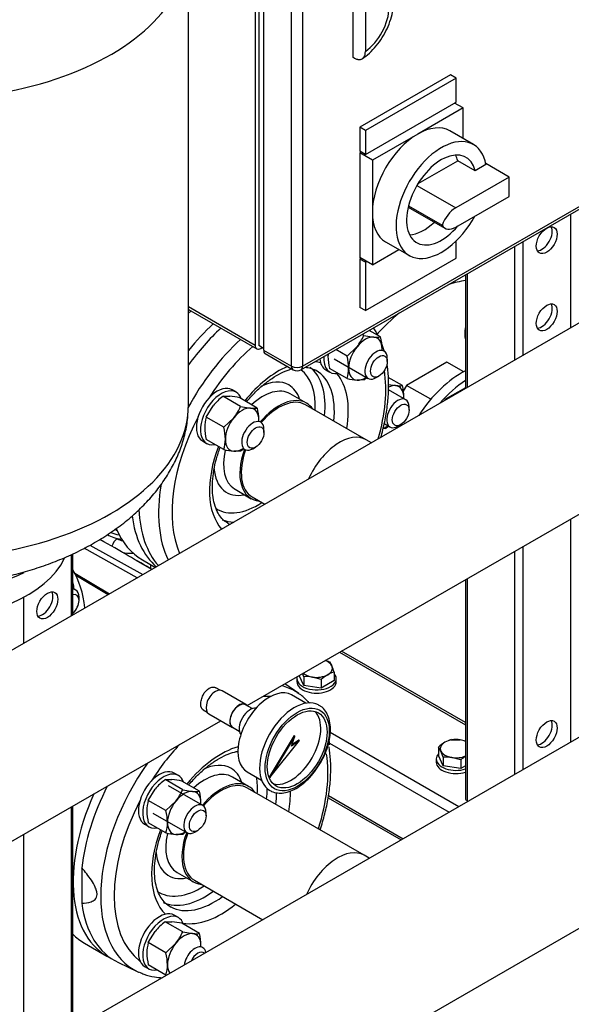
# Model space of a CAD drawing. Units: millimetres. Extents: x 100 to 4113, y 100 to 2870.
# Drawn here: x 3338 to 3618, y 1363 to 1862 of the extents above; entities that cross this region are included whole.
import ezdxf

# ---------------------------------------------------------------- set-up
doc = ezdxf.new("R2010")
doc.units = ezdxf.units.MM
for name, color, linetype in [('0.25_IN_WELD_NIP', 7, 'Continuous'), ('12019_PANEL_STAN', 7, 'Continuous'), ('15SV05R040T_A_DD', 7, 'Continuous'), ('43202-3-ISO', 7, 'Continuous'), ('81002_ZILMET_24_', 7, 'Continuous'), ('Default', 7, 'Continuous'), ('DISCHARGE_MANIFO', 7, 'Continuous'), ('DN50_PRESSED_WEL', 7, 'Continuous'), ('GAUGE', 7, 'Continuous'), ('HANDLE_50MM', 7, 'Continuous'), ('M10_PLAIN_WASHER', 7, 'Continuous'), ('M10_X_60_LG_HEX_', 7, 'Continuous'), ('M12_PLAIN_WASHER', 7, 'Continuous'), ('M12_X_50_LG_HEX_', 7, 'Continuous'), ('M16_FULL_HEX_NUT', 7, 'Continuous'), ('M16_PLAIN_WASHER', 7, 'Continuous'), ('M16_X_70_LG_HEX_', 7, 'Continuous'), ('ROLLY_DN50', 7, 'Continuous'), ('SUCTION_MANIFOLD', 7, 'Continuous'), ('VRS_TRIPLE_MANIF', 7, 'Continuous')]:
    doc.layers.add(name, color=color, linetype=linetype)

# ---------------------------------------------------------------- blocks, each defined once
blk = doc.blocks.new('SE3')
at = {"layer": '0.25_IN_WELD_NIP', "color": 7, "linetype": 'Continuous'}
for p, q in [((3452.95, 1514.77), (3440.93, 1521.71)), ((3456.25, 1512.67), (3452.87, 1514.62)), ((3434.18, 1510.02), (3446.2, 1503.08)), ((3446.29, 1503.23), (3449.67, 1501.28))]:
    blk.add_line(p, q, dxfattribs=at)
for centre, major_axis, start_param, end_param in [((3437.56, 1515.87), (3.37, 5.85), 0, 3.141593), ((3449.58, 1508.93), (3.29, 5.7), 0, 3.141593), ((3449.58, 1508.93), (3.37, 5.85), 0, 3.367494), ((3449.58, 1508.93), (3.37, 5.85), 6.060854, 6.283185)]:
    blk.add_ellipse(centre, major_axis=major_axis, ratio=0.57735, start_param=start_param, end_param=end_param, dxfattribs=at)
at = {"layer": '12019_PANEL_STAN', "color": 7, "linetype": 'Continuous'}
for p, q in [((3617.52, 1763.52), (3617.52, 1705.82)), ((3593.47, 1749.64), (3593.47, 1691.94)), ((3589.23, 1747.19), (3589.23, 1689.49)), ((3564.31, 1732.8), (3564.31, 1675.11)), ((3565.19, 1733.31), (3565.19, 1675.61)), ((3617.52, 1608.83), (3617.52, 1495.58)), ((3593.47, 1594.95), (3593.47, 1481.69)), ((3364.37, 1590.82), (3364.37, 1559.67)), ((3365.25, 1560.18), (3365.25, 1591.23)), ((3589.23, 1592.5), (3589.23, 1479.25)), ((3564.31, 1578.11), (3564.31, 1467.08)), ((3565.19, 1578.62), (3565.19, 1465.86)), ((3340.33, 1569.17), (3340.33, 1545.79)), ((3500.42, 1541.22), (3564.31, 1504.33)), ((3564.31, 1505.52), (3501.44, 1541.81)), ((3495.79, 1500.62), (3561.02, 1462.96)), ((3495.32, 1495.17), (3556.07, 1460.1)), ((3494.64, 1467.44), (3531.71, 1446.04)), ((3494.83, 1468.51), (3532.74, 1446.63)), ((3565.19, 1465.86), (3565.62, 1465.61)), ((3364.37, 1462.68), (3364.37, 1349.42)), ((3365.25, 1349.93), (3365.25, 1463.18)), ((3340.33, 1448.79), (3340.33, 1335.54))]:
    blk.add_line(p, q, dxfattribs=at)
for centre in [(3605.5, 1750.41), (3605.5, 1711.21), (3352.35, 1565.06), (3605.5, 1499.74)]:
    blk.add_ellipse(centre, major_axis=(3.75, 6.5), ratio=0.57735, dxfattribs=at)
for centre, major_axis, start_param, end_param in [((3603.02, 1751.83), (-3.75, -6.5), 0.336286, 2.805307), ((3603.02, 1712.64), (-3.75, -6.5), 0.336286, 2.805307), ((3349.88, 1566.49), (-3.75, -6.5), 0.336286, 2.805307), ((3603.02, 1501.17), (-3.75, -6.5), 0.336286, 2.805307), ((3567.31, 1467.08), (3, 0), 3.141593, 3.926991)]:
    blk.add_ellipse(centre, major_axis=major_axis, ratio=0.57735, start_param=start_param, end_param=end_param, dxfattribs=at)
at = {"layer": '15SV05R040T_A_DD', "color": 7, "linetype": 'Continuous'}
for p, q in [((3387.56, 1599.03), (3387.78, 1598.9)), ((3404.61, 1585.78), (3404.61, 1583.74))]:
    blk.add_line(p, q, dxfattribs=at)
for centre, major_axis, start_param, end_param in [((3387.78, 1595.64), (2, 3.46), 0.785387, 2.066177), ((3395.56, 1603.39), (-11, 0), 0.785398, 1.103308), ((3395.56, 1600.13), (-15, 0), 1.210318, 1.595494)]:
    blk.add_ellipse(centre, major_axis=major_axis, ratio=0.57735, start_param=start_param, end_param=end_param, dxfattribs=at)
at = {"layer": '43202-3-ISO', "color": 7, "linetype": 'Continuous'}
for p, q in [((3459.48, 2019.41), (3459.48, 1696.9)), ((3457.71, 2017.17), (3457.71, 1697.1)), ((3461.95, 2014.72), (3461.95, 1694.65)), ((3476.09, 1686.49), (3476.09, 2006.55)), ((3481.75, 2006.55), (3481.75, 1686.49)), ((3507.21, 1887.35), (3507.21, 1843.26)), ((3513.57, 1877.11), (3513.57, 1846.14)), ((3480.92, 1684.66), (3758.11, 1844.69)), ((3481.75, 1686.49), (3758.94, 1846.52)), ((3507.91, 1842.85), (3507.21, 1843.26)), ((3556.7, 1834.27), (3510.74, 1807.74)), ((3559.53, 1832.64), (3556.7, 1834.27)), ((3559.53, 1832.64), (3513.57, 1806.1)), ((3559.53, 1820.39), (3559.53, 1832.64)), ((3513.57, 1793.86), (3559.53, 1820.39)), ((3563.07, 1817.54), (3558.83, 1819.99)), ((3563.07, 1817.54), (3540.09, 1804.27)), ((3563.07, 1801.99), (3563.07, 1817.54)), ((3510.74, 1807.74), (3510.74, 1795.49)), ((3513.57, 1806.1), (3510.74, 1807.74)), ((3513.57, 1806.1), (3513.57, 1793.86)), ((3540.09, 1804.27), (3517.11, 1791)), ((3568.36, 1798.94), (3556.34, 1805.88)), ((3513.57, 1793.86), (3510.74, 1795.49)), ((3511.45, 1795.08), (3510.74, 1794.67)), ((3510.74, 1794.67), (3510.74, 1741.6)), ((3517.11, 1791), (3510.74, 1794.67)), ((3517.11, 1791), (3517.11, 1764.46)), ((3540.28, 1779.13), (3560.38, 1790.73)), ((3569.27, 1785.6), (3560.38, 1790.73)), ((3586.4, 1782.43), (3574.6, 1789.24)), ((3574.69, 1788.73), (3569.27, 1785.6)), ((3586.4, 1782.43), (3559.36, 1766.81)), ((3586.4, 1772.63), (3586.4, 1782.43)), ((3539.7, 1778.16), (3559.36, 1766.81)), ((3559.36, 1757.01), (3586.4, 1772.63)), ((3517.11, 1764.46), (3517.11, 1737.93)), ((3535.26, 1767.23), (3553.9, 1756.47)), ((3535.39, 1767.79), (3552.46, 1757.93)), ((3523.84, 1749.59), (3535.86, 1742.65)), ((3559.53, 1741.19), (3559.53, 1749.96)), ((3517.11, 1737.93), (3530.57, 1745.7)), ((3517.11, 1737.93), (3510.74, 1741.6)), ((3511.45, 1741.19), (3510.74, 1740.79)), ((3510.74, 1740.79), (3510.74, 1716.29)), ((3513.57, 1739.15), (3510.74, 1740.79)), ((3513.57, 1714.66), (3559.53, 1741.19)), ((3514.28, 1739.56), (3513.57, 1739.15)), ((3513.57, 1739.15), (3513.57, 1714.66)), ((3423.86, 1716.65), (3457.71, 1697.1)), ((3423.86, 1715.29), (3458.54, 1695.27)), ((3513.57, 1714.66), (3510.74, 1716.29)), ((3461.95, 1695.47), (3459.48, 1696.9)), ((3460.54, 1695.47), (3461.25, 1695.88)), ((3461.95, 1694.65), (3476.09, 1686.49)), ((3462.78, 1692.82), (3476.92, 1684.66))]:
    blk.add_line(p, q, dxfattribs=at)
blk.add_arc((3478.92, 1688.12), 4, 240, 300, dxfattribs=at)
for centre, major_axis, start_param, end_param in [((3512.1, 1860.78), (-9.54, -16.52), 0.89463, 3.817759), ((3540.09, 1777.73), (-16.25, -28.15), 3.926991, 5.497787), ((3540.09, 1777.73), (-16.25, -28.15), 3.141593, 3.926991), ((3552.11, 1770.79), (-16.25, -28.15), 2.541875, 7.895806), ((3552.11, 1770.79), (-12.5, -21.65), 2.59856, 7.563518), ((3543.22, 1775.93), (-12.5, -21.65), -3.684625, -3.505275), ((3540.09, 1777.73), (16.25, 28.15), 2.356194, 3.141593), ((3559.36, 1757.89), (5.46, 9.46), 0.785398, 1.888885), ((3543.22, 1775.93), (-12.5, -21.65), 0.363682, 1.092445), ((3559.36, 1765.93), (5.46, 9.46), 2.823504, 3.926991), ((3460.54, 1698.74), (2, 3.46), 2.356194, 3.926991), ((3464.78, 1696.29), (2, 3.46), 2.356194, 3.141593), ((3478.92, 1688.12), (2, 3.46), 2.356194, 3.141593), ((3478.92, 1688.12), (-4, 0), 0.785398, 2.356194), ((3478.92, 1688.12), (-2, 3.46), 3.141593, 3.926991)]:
    blk.add_ellipse(centre, major_axis=major_axis, ratio=0.57735, start_param=start_param, end_param=end_param, dxfattribs=at)
for points, knots in [([(3511.58, 1842.23), (3512.39, 1842.78), (3514.3, 1844.1), (3517.5, 1847.05), (3520.74, 1850.98), (3523.51, 1855.38), (3525.7, 1860.09), (3527.23, 1864.98), (3528.01, 1869.92), (3527.93, 1874.57), (3527.03, 1878.73), (3525.44, 1882.29), (3523.17, 1885.14), (3521.2, 1886.93), (3520.08, 1887.42), (3519.97, 1887.46)], [0, 0, 0, 0, 0.050614, 0.140663, 0.230278, 0.319635, 0.409217, 0.499602, 0.591547, 0.685689, 0.768338, 0.846315, 0.920859, 0.993859, 1, 1, 1, 1]), ([(3507.91, 1842.85), (3508.29, 1842.63), (3508.66, 1842.46), (3509.2, 1842.27), (3509.38, 1842.22), (3509.74, 1842.14), (3509.91, 1842.11), (3510.43, 1842.06), (3510.75, 1842.08), (3511.37, 1842.2), (3511.66, 1842.31), (3512.18, 1842.61), (3512.41, 1842.81), (3512.72, 1843.17), (3512.82, 1843.3), (3512.99, 1843.57), (3513.15, 1843.87), (3513.27, 1844.2), (3513.38, 1844.55), (3513.43, 1844.73), (3513.53, 1845.3), (3513.57, 1845.71), (3513.57, 1846.14)], [0, 0, 0, 0, 0.125, 0.125, 0.1875, 0.1875, 0.25, 0.25, 0.375, 0.375, 0.5, 0.5, 0.625, 0.625, 0.6875, 0.6875, 0.75, 0.8125, 0.8125, 0.875, 0.875, 1, 1, 1, 1])]:
    blk.add_open_spline(points, degree=3, knots=knots, dxfattribs=at)
at = {"layer": '81002_ZILMET_24_', "color": 7, "linetype": 'Continuous'}
blk.add_line((3423.86, 1666.61), (3423.86, 1899.6), dxfattribs=at)
for centre, major_axis, start_param, end_param in [((3288.86, 1899.6), (-135, 0), 0, 3.147609), ((3288.86, 1666.61), (-135, 0), 0, 3.141593), ((3288.86, 1600.67), (-75, 0), 0.270021, 2.868091), ((3288.86, 1617), (-80, 0), 0.868926, 2.273952)]:
    blk.add_ellipse(centre, major_axis=major_axis, ratio=0.57735, start_param=start_param, end_param=end_param, dxfattribs=at)
blk.add_open_spline([(3423.71, 1663.2), (3423.75, 1664.01), (3423.79, 1664.84), (3423.83, 1665.72)], degree=3, dxfattribs=at)
blk.add_open_spline([(3288.86, 1575.01), (3293.57, 1575.09), (3299.07, 1575.19), (3307.96, 1575.9), (3315.37, 1576.73), (3324.16, 1578.13), (3333.24, 1580.03), (3342.55, 1582.5), (3351.87, 1585.53), (3361.05, 1589.14), (3369.95, 1593.31), (3378.45, 1598.02), (3386.44, 1603.25), (3393.84, 1608.95), (3400.55, 1615.08), (3406.52, 1621.61), (3411.68, 1628.47), (3415.99, 1635.62), (3419.41, 1643.02), (3421.89, 1650.56), (3423.23, 1657.13), (3423.56, 1660.83), (3423.64, 1662.12)], degree=3, knots=[0, 0, 0, 0, 0.0648544, 0.0908132, 0.1339346, 0.1786709, 0.22655, 0.2763517, 0.3275106, 0.3795528, 0.4321137, 0.4849089, 0.5377204, 0.5903885, 0.6428053, 0.6949107, 0.7466882, 0.7981606, 0.8493861, 0.9004539, 0.9514792, 0.977201, 0.977201, 0.977201, 0.977201], dxfattribs=at)
at = {"layer": 'DISCHARGE_MANIFO', "color": 7, "linetype": 'Continuous'}
for p, q in [((3513.99, 1649.07), (3483.23, 1666.83)), ((3456.23, 1620.06), (3462.6, 1616.38))]:
    blk.add_line(p, q, dxfattribs=at)
for centre, start_param, end_param in [((3469.73, 1643.45), 0, 1.270984), ((3500.49, 1625.69), 0, 1.749374), ((3469.73, 1643.45), 1.870608, 3.141593)]:
    blk.add_ellipse(centre, major_axis=(13.5, 23.38), ratio=0.57735, start_param=start_param, end_param=end_param, dxfattribs=at)
at = {"layer": 'DN50_PRESSED_WEL', "color": 7, "linetype": 'Continuous'}
for p, q in [((3483.73, 1667.69), (3475.49, 1672.45)), ((3447.49, 1623.95), (3455.73, 1619.2)), ((3479.78, 1520.3), (3472.68, 1525.21)), ((3454.39, 1473.16), (3446.15, 1477.92)), ((3369.84, 1431.81), (3369.84, 1413.95)), ((3418.15, 1429.42), (3426.39, 1424.67)), ((3388.41, 1383.77), (3398.26, 1379.11))]:
    blk.add_line(p, q, dxfattribs=at)
for centre, major_axis, start_param, end_param in [((3457, 1650.79), (-41.25, -71.45), 4.216058, 4.531204), ((3466.43, 1645.35), (40.8, 70.67), 1.068534, 1.620875), ((3469.73, 1643.45), (38.31, 66.35), 1.032406, 1.49758), ((3469.73, 1643.45), (24.88, 43.09), 0.660776, 1.298469), ((3459.02, 1649.63), (20.63, 35.73), 5.42575, 6.224302), ((3461.49, 1648.2), (22.38, 38.76), 5.35991, 6.19988), ((3469.73, 1643.45), (24.88, 43.09), 0.142113, 0.240717), ((3466.2, 1645.49), (22.38, 38.76), 0, 0.020021), ((3466.2, 1645.49), (22.38, 38.76), 5.35991, 6.283185), ((3469.73, 1643.45), (38.31, 66.35), 5.122231, 5.657411), ((3459.02, 1649.63), (15.75, 27.28), 0, 0.718279), ((3469.73, 1643.45), (24.88, 43.09), 5.285917, 6.077699), ((3461.49, 1648.2), (14, 24.25), 0, 1.072409), ((3459.02, 1649.63), (15.75, 27.28), 5.807303, 6.283185), ((3469.73, 1643.45), (14, 24.25), 0, 1.281045), ((3469.73, 1643.45), (14, 24.25), 6.015122, 6.283185), ((3469.73, 1643.45), (38.31, 66.35), 1.644013, 2.731751), ((3469.73, 1643.45), (24.88, 43.09), 1.843124, 2.956344), ((3469.73, 1643.45), (14, 24.25), 1.860548, 3.409656), ((3461.49, 1648.2), (14, 24.25), 2.06385, 3.118504), ((3459.02, 1649.63), (15.75, 27.28), 2.441754, 3.617475), ((3466.43, 1645.35), (40.8, 70.67), 2.147349, 2.769398), ((3461.49, 1648.2), (14, 24.25), 3.118504, 3.141593), ((3459.02, 1649.63), (20.63, 35.73), 3.115442, 3.999028), ((3457, 1650.79), (-41.25, -71.45), 5.54916, 6.090755), ((3461.49, 1648.2), (22.38, 38.76), 3.220399, 3.449645), ((3466.2, 1645.49), (22.38, 38.76), 3.138516, 3.18861), ((3437.09, 1450.82), (40.8, 70.67), 0, 0.155308), ((3437.09, 1450.82), (40.8, 70.67), 6.253142, 6.283185), ((3437.09, 1450.82), (40.8, 70.67), -0.047339, -0.030043), ((3440.39, 1448.91), (38.31, 66.35), 0.302382, 0.386486), ((3440.39, 1448.91), (38.31, 66.35), 1.18431, 1.49758), ((3440.39, 1448.91), (24.88, 43.09), 0.535498, 1.298469), ((3440.39, 1448.91), (38.31, 66.35), 5.072517, 5.657411), ((3437.09, 1450.82), (40.8, 70.67), 1.415488, 3.188932), ((3429.67, 1455.1), (15.75, 27.28), 0, 0.718751), ((3432.15, 1453.67), (14, 24.25), 0, 1.072409), ((3429.67, 1455.1), (15.75, 27.28), 5.807303, 6.283185), ((3440.39, 1448.91), (14, 24.25), 0, 1.281045), ((3429.67, 1455.1), (20.63, 35.73), -0.857435, -0.599364), ((3427.66, 1456.26), (41.25, 71.45), 1.664799, 2.223238), ((3440.39, 1448.91), (14, 24.25), 6.015122, 6.283185), ((3432.15, 1453.67), (22.38, 38.76), -0.923276, -0.783163), ((3436.85, 1450.96), (22.38, 38.76), -0.923276, -0.765082), ((3440.39, 1448.91), (24.88, 43.09), -0.997268, -0.743344), ((3440.39, 1448.91), (38.31, 66.35), 1.644013, 3.068376), ((3440.39, 1448.91), (24.88, 43.09), 1.843124, 2.99948), ((3432.15, 1453.67), (14, 24.25), 2.064105, 3.141593), ((3440.39, 1448.91), (14, 24.25), 1.860548, 3.409656), ((3429.67, 1455.1), (15.75, 27.28), 2.458701, 3.617475), ((3429.67, 1455.1), (20.63, 35.73), 3.086788, 3.999028), ((3432.15, 1453.67), (22.38, 38.76), 3.196709, 4.064868), ((3436.85, 1450.96), (22.38, 38.76), 3.160137, 4.064868), ((3427.66, 1456.26), (41.25, 71.45), 2.489151, 3.188932), ((3436.85, 1450.96), (22.38, 38.76), 3.141593, 3.160137), ((3440.39, 1448.91), (24.88, 43.09), 3.34781, 4.13886), ((3437.09, 1450.82), (40.8, 70.67), 3.188932, 3.204544)]:
    blk.add_ellipse(centre, major_axis=major_axis, ratio=0.57735, start_param=start_param, end_param=end_param, dxfattribs=at)
for points, knots in [([(3519.93, 1702.2), (3519.63, 1702.78), (3518.94, 1704.07), (3518.18, 1705.28), (3517.74, 1705.95)], [0.89306119, 0.89306119, 0.89306119, 0.89306119, 0.90466666, 0.91924705, 0.91924705, 0.91924705, 0.91924705]), ([(3453.32, 1668.38), (3454.61, 1669.94), (3457.36, 1672.98), (3461.72, 1676.99), (3466.24, 1680.38), (3470.71, 1683), (3474.07, 1684.4), (3475.9, 1684.97), (3476.36, 1685.09)], [0.4640475, 0.4640475, 0.4640475, 0.4640475, 0.5218161, 0.5829532, 0.6438068, 0.7043409, 0.7646017, 0.7847706, 0.7847706, 0.7847706, 0.7847706]), ([(3483, 1685.88), (3484.02, 1685.81), (3485.91, 1685.51), (3487.36, 1684.81), (3488.19, 1684.39)], [0.8923213, 0.8923213, 0.8923213, 0.8923213, 0.9471325, 1, 1, 1, 1]), ([(3521.41, 1650.3), (3521.77, 1651.56), (3522.84, 1655.55), (3524.23, 1662.22), (3525.22, 1670.17), (3525.49, 1677.85), (3525.12, 1683.54), (3524.69, 1686.66), (3524.57, 1687.43)], [0.6276041, 0.6276041, 0.6276041, 0.6276041, 0.6446059, 0.6816402, 0.7187497, 0.7559415, 0.7932076, 0.8056336, 0.8056336, 0.8056336, 0.8056336]), ([(3436.01, 1625.17), (3436.02, 1626.17), (3436.08, 1628.65), (3436.65, 1633.48), (3437.94, 1639.27), (3439.21, 1643.23), (3439.93, 1645.19)], [0, 0, 0, 0, 0.0316339, 0.0923855, 0.1533646, 0.2130035, 0.2130035, 0.2130035, 0.2130035]), ([(3443.81, 1606.84), (3443.44, 1607.02), (3442.18, 1607.65), (3440.34, 1609.56), (3438.4, 1612.6), (3437, 1616.33), (3436.15, 1620.68), (3436.05, 1623.59), (3436.01, 1625.17)], [0, 0, 0, 0, 0.071098, 0.283451, 0.464219, 0.656571, 0.843019, 1, 1, 1, 1]), ([(3485.46, 1515.23), (3485.13, 1515.6), (3483.51, 1517.37), (3481.34, 1519.38), (3479.42, 1520.47), (3478.96, 1520.73)], [0.92967012, 0.92967012, 0.92967012, 0.92967012, 0.94155222, 0.98800225, 1, 1, 1, 1]), ([(3423.99, 1473.87), (3424.43, 1474.4), (3426.26, 1476.54), (3429.61, 1480.01), (3434.1, 1483.84), (3438.61, 1486.94), (3443.04, 1489.25), (3446.49, 1490.48), (3448.43, 1490.92), (3449.03, 1491.03)], [0.5955019, 0.5955019, 0.5955019, 0.5955019, 0.6100289, 0.6554522, 0.7006949, 0.7457131, 0.7904973, 0.8351222, 0.8556931, 0.8556931, 0.8556931, 0.8556931]), ([(3490.64, 1451.12), (3491.09, 1452.48), (3492.36, 1456.58), (3494.07, 1463.39), (3495.44, 1471.45), (3496.09, 1479.29), (3496.02, 1486.56), (3495.52, 1491.09), (3495.18, 1493.17)], [0.4835204, 0.4835204, 0.4835204, 0.4835204, 0.5073292, 0.5555577, 0.6038754, 0.6522971, 0.7008244, 0.7447248, 0.7447248, 0.7447248, 0.7447248]), ([(3414.84, 1412.08), (3414.57, 1412.19), (3413.38, 1412.7), (3411.57, 1414.38), (3409.51, 1417.2), (3407.95, 1420.78), (3406.95, 1425.14), (3406.56, 1430.04), (3406.82, 1435.41), (3407.72, 1441.13), (3409.06, 1446.26), (3410.14, 1449.45), (3410.57, 1450.63)], [0, 0, 0, 0, 0.011876, 0.0633262, 0.108123, 0.1558155, 0.2017012, 0.246885, 0.2919413, 0.3370516, 0.382314, 0.4090148, 0.4090148, 0.4090148, 0.4090148]), ([(3369.84, 1413.95), (3371.49, 1413.96), (3373.1, 1414.09), (3375.32, 1414.89), (3376.01, 1415.26), (3376.83, 1416.12), (3377.08, 1416.48), (3377.42, 1417.31), (3377.52, 1417.81), (3377.54, 1418.91), (3377.45, 1419.51), (3377.14, 1420.75), (3376.91, 1421.38), (3376.1, 1423.22), (3375.4, 1424.41), (3373.2, 1427.78), (3371.54, 1429.83), (3369.84, 1431.81)], [0, 0, 0, 0, 0.25, 0.25, 0.375, 0.375, 0.4375, 0.4375, 0.5, 0.5, 0.5625, 0.5625, 0.625, 0.625, 0.75, 0.75, 1, 1, 1, 1]), ([(3399.07, 1378.87), (3399.89, 1378.48), (3402.14, 1377.4), (3406.16, 1376.48), (3409.34, 1376.14), (3410.66, 1376.07)], [0, 0, 0, 0, 0.0658773, 0.2109667, 0.3113302, 0.3113302, 0.3113302, 0.3113302])]:
    blk.add_open_spline(points, degree=3, knots=knots, dxfattribs=at)
blk.add_open_spline([(3523.09, 1694.16), (3522.68, 1695.55), (3522.23, 1696.9), (3521.72, 1698.21)], degree=3, dxfattribs=at)
at = {"layer": 'GAUGE', "color": 7, "linetype": 'Continuous'}
for p, q in [((3483.4, 1515.38), (3476.12, 1519.58)), ((3477.41, 1498.94), (3464.82, 1477.87)), ((3477.76, 1498.74), (3465.18, 1477.66)), ((3465.18, 1477.66), (3480.12, 1496.49)), ((3476.16, 1493.58), (3477.76, 1498.74)), ((3480.12, 1496.49), (3476.16, 1493.58)), ((3479.77, 1496.7), (3476.35, 1494.18)), ((3477.76, 1498.74), (3477.41, 1498.94)), ((3480.12, 1496.49), (3479.77, 1496.7)), ((3453.62, 1480.61), (3460.9, 1476.41)), ((3465.18, 1477.66), (3464.82, 1477.87))]:
    blk.add_line(p, q, dxfattribs=at)
for centre, major_axis, start_param, end_param in [((3464.87, 1500.1), (11.25, 19.49), 0, 3.141593), ((3477.6, 1492.75), (12.5, 21.65), 0.018015, 3.150272), ((3455.24, 1505.66), (-4, -6.93), 3.373663, 6.051115), ((3475.81, 1493.78), (10.72, 18.57), 3.291721, 6.133057)]:
    blk.add_ellipse(centre, major_axis=major_axis, ratio=0.57735, start_param=start_param, end_param=end_param, dxfattribs=at)
for major_axis in [(-11.5, -19.92), (10.72, 18.57)]:
    blk.add_ellipse((3479.01, 1491.93), major_axis=major_axis, ratio=0.57735, dxfattribs=at)
blk.add_open_spline([(3465.27, 1471.12), (3465.53, 1470.94), (3466.55, 1470.22), (3469.01, 1469.71), (3472.28, 1469.76), (3475.78, 1470.73), (3479.37, 1472.56), (3482.92, 1475.21), (3486.26, 1478.55), (3489.27, 1482.44), (3491.83, 1486.73), (3493.84, 1491.25), (3495.22, 1495.84), (3495.91, 1500.32), (3495.87, 1504.54), (3495.06, 1508.34), (3493.47, 1511.47), (3491.58, 1513.6), (3490.25, 1514.22), (3489.77, 1514.44)], degree=3, knots=[0, 0, 0, 0, 0.017036, 0.077062, 0.137222, 0.199117, 0.262768, 0.327213, 0.391659, 0.455963, 0.520188, 0.584448, 0.648836, 0.713483, 0.778505, 0.843881, 0.908853, 0.972049, 1, 1, 1, 1], dxfattribs=at)
at = {"layer": 'HANDLE_50MM', "color": 7, "linetype": 'Continuous'}
for p, q in [((3373.92, 1595.65), (3400.7, 1580.65)), ((3397.85, 1579), (3371.02, 1594.03)), ((3405.34, 1583.32), (3397.42, 1587.9)), ((3366.23, 1581.38), (3383.82, 1570.9)), ((3366.73, 1580.41), (3383.25, 1570.57))]:
    blk.add_line(p, q, dxfattribs=at)
blk.add_ellipse((3334.04, 1622.26), major_axis=(88.27, -49.43), ratio=0.013872, start_param=0.638823, end_param=1.043713, dxfattribs=at)
at = {"layer": 'M10_PLAIN_WASHER', "color": 7, "linetype": 'Continuous'}
for p, q in [((3478.82, 1527.91), (3478.82, 1526.28)), ((3498.82, 1526.28), (3498.82, 1527.91)), ((3549.53, 1487.09), (3549.53, 1485.45))]:
    blk.add_line(p, q, dxfattribs=at)
for centre, start_param, end_param in [((3488.82, 1527.91), 0, 3.61001), ((3488.82, 1527.91), 6.123914, 6.283185), ((3488.82, 1526.28), 0, 3.141593), ((3559.53, 1487.09), 5.814768, 6.283185), ((3559.53, 1487.09), 0, 2.068965), ((3559.53, 1485.45), 0, 2.068965)]:
    blk.add_ellipse(centre, major_axis=(-10, 0), ratio=0.57735, start_param=start_param, end_param=end_param, dxfattribs=at)
at = {"layer": 'M10_X_60_LG_HEX_', "color": 7, "linetype": 'Continuous'}
for p, q in [((3495.35, 1536.32), (3496.55, 1534.33)), ((3482.29, 1524.45), (3479.98, 1529.42)), ((3482.29, 1528.78), (3481.68, 1530.4)), ((3497.75, 1531.17), (3497.75, 1526.84)), ((3482.29, 1528.78), (3482.29, 1524.45)), ((3491.21, 1523.07), (3482.29, 1524.45)), ((3491.21, 1527.4), (3486.75, 1528.67)), ((3491.21, 1527.4), (3491.21, 1523.07)), ((3497.75, 1526.84), (3491.21, 1523.07)), ((3557.14, 1496.88), (3561.6, 1496.77)), ((3550.61, 1493.11), (3550.61, 1488.77)), ((3553, 1487.96), (3551.81, 1491.12)), ((3553, 1483.62), (3550.61, 1488.77)), ((3553, 1487.96), (3553, 1483.62)), ((3561.92, 1486.58), (3557.46, 1487.85)), ((3561.92, 1486.58), (3561.92, 1482.24)), ((3561.92, 1482.24), (3553, 1483.62)), ((3564.31, 1483.62), (3561.92, 1482.24))]:
    blk.add_line(p, q, dxfattribs=at)
for centre, radius, start, end in [((3487.65, 1517.77), 20.09, 67.4358, 74.209), ((3470.85, 1522.8), 28.17, 17.2891, 24.1638), ((3504.32, 1513.45), 19.14, 120.9494, 133.228), ((3500.56, 1519.37), 12.14, 103.4086, 120.0675), ((3484.09, 1510.89), 17.99, 81.503, 95.7551), ((3563.72, 1479.16), 19.14, 120.9494, 133.228), ((3559.96, 1485.08), 12.14, 103.4086, 120.0675), ((3558.36, 1476.95), 20.09, 72.6794, 80.6995), ((3542.98, 1487.17), 9.67, 24.0632, 37.8643), ((3554.8, 1470.06), 17.99, 81.503, 95.7551), ((3575.03, 1472.63), 19.14, 124.0568, 133.228)]:
    blk.add_arc(centre, radius, start, end, dxfattribs=at)
for centre, major_axis, start_param, end_param in [((3488.82, 1533.14), (8, 0), 0.261799, 0.999919), ((3488.82, 1533.14), (-8, 0), 2.356194, 3.403392), ((3488.82, 1533.14), (-8, 0), 0.570878, 1.308997), ((3488.82, 1533.14), (-8, 0), 1.308997, 2.356194), ((3559.53, 1492.31), (8, 0), 2.356194, 3.403392), ((3559.53, 1492.31), (8, 0), 1.308997, 2.356194), ((3559.53, 1492.31), (8, 0), 0.930701, 1.308997), ((3559.53, 1492.31), (-8, 0), 0.261799, 1.308997), ((3559.53, 1492.31), (-8, 0), 1.308997, 2.210892)]:
    blk.add_ellipse(centre, major_axis=major_axis, ratio=0.57735, start_param=start_param, end_param=end_param, dxfattribs=at)
at = {"layer": 'M12_PLAIN_WASHER', "color": 7, "linetype": 'Continuous'}
for centre, start_param, end_param in [((3391.95, 1605.48), 0.702015, 1.409885), ((3391.95, 1607.52), 0.898445, 1.304886)]:
    blk.add_ellipse(centre, major_axis=(-12, 0), ratio=0.57735, start_param=start_param, end_param=end_param, dxfattribs=at)
at = {"layer": 'M12_X_50_LG_HEX_', "color": 7, "linetype": 'Continuous'}
blk.add_line((3387.82, 1602.86), (3386.63, 1603.55), dxfattribs=at)
at = {"layer": 'M16_FULL_HEX_NUT', "color": 7, "linetype": 'Continuous'}
for p, q in [((3521.29, 1701.3), (3515.52, 1704.63)), ((3512.81, 1702.06), (3511.93, 1702.56)), ((3512.81, 1702.06), (3517.81, 1701.24)), ((3504.32, 1691.5), (3498.55, 1694.83)), ((3504.32, 1691.5), (3509.32, 1696.34)), ((3504.32, 1680.19), (3495.37, 1685.35)), ((3512.81, 1679.43), (3509.32, 1679.37)), ((3532.33, 1676.64), (3525.17, 1680.78)), ((3525.34, 1677.16), (3528.85, 1676.59)), ((3441.36, 1671.14), (3444.84, 1671.2)), ((3450.31, 1665.97), (3441.36, 1671.14)), ((3458.79, 1665.21), (3449.85, 1670.38)), ((3432.87, 1660.58), (3436.36, 1666.3)), ((3450.31, 1665.97), (3455.31, 1665.16)), ((3441.82, 1655.42), (3432.87, 1660.58)), ((3441.82, 1655.42), (3446.82, 1660.26)), ((3523.85, 1654.78), (3522.56, 1654.75)), ((3441.82, 1644.1), (3432.87, 1649.27)), ((3450.31, 1643.34), (3446.82, 1643.29)), ((3412.01, 1476.61), (3415.5, 1476.67)), ((3420.96, 1471.44), (3412.01, 1476.61)), ((3429.45, 1470.68), (3420.5, 1475.85)), ((3403.53, 1466.05), (3407.01, 1471.77)), ((3420.96, 1471.44), (3425.96, 1470.62)), ((3412.48, 1460.89), (3403.53, 1466.05)), ((3412.48, 1460.89), (3417.48, 1465.73)), ((3412.48, 1449.57), (3403.53, 1454.74)), ((3420.96, 1448.81), (3417.48, 1448.76)), ((3412.01, 1404.44), (3415.5, 1404.5)), ((3420.96, 1399.27), (3412.01, 1404.44)), ((3403.53, 1393.88), (3407.01, 1399.6)), ((3429.45, 1398.51), (3420.5, 1403.68)), ((3420.96, 1399.27), (3425.96, 1398.46)), ((3412.48, 1388.72), (3403.53, 1393.88)), ((3412.48, 1388.72), (3417.48, 1393.56)), ((3412.48, 1377.4), (3403.53, 1382.57))]:
    blk.add_line(p, q, dxfattribs=at)
for centre, radius, start, end in [((3488.21, 1713.14), 26.98, 321.503, 335.7551), ((3519.31, 1715.67), 14.5, 264.0632, 277.8643), ((3493.38, 1694.73), 28.68, 0.9424, 13.2349), ((3503.86, 1695.18), 18.19, 358.3211, 0.0734), ((3512.82, 1691.47), 18.2, 176.131, 180.0675), ((3522.65, 1691.84), 28.04, 180.8005, 193.3768), ((3476.41, 1684.93), 28.68, 0.9424, 13.2349), ((3486.89, 1685.38), 18.19, 343.4027, 0.0734), ((3513.62, 1721.4), 42.25, 257.2891, 264.1638), ((3494.49, 1703.35), 30.13, 307.4358, 311.0139), ((3530.35, 1691.01), 14.5, 264.0632, 277.8643), ((3504.42, 1670.08), 28.68, 0.9424, 13.2349), ((3459.68, 1647.21), 30.13, 127.4358, 140.6995), ((3440.55, 1629.16), 42.25, 77.2891, 84.1638), ((3514.9, 1670.53), 18.19, 358.3211, 0.0734), ((3425.71, 1677.05), 26.98, 321.503, 335.7551), ((3456.81, 1679.58), 14.5, 264.0632, 277.8643), ((3430.88, 1658.65), 28.68, 0.9424, 13.2349), ((3450.32, 1655.38), 18.2, 163.4086, 180.0675), ((3441.36, 1659.1), 18.19, 358.3211, 0.0734), ((3460.15, 1655.76), 28.04, 180.8005, 193.3768), ((3413.91, 1648.85), 28.68, 0.9424, 13.2349), ((3505.53, 1678.7), 30.13, 307.4358, 310.4266), ((3424.39, 1649.3), 18.19, 343.4027, 0.0734), ((3431.99, 1667.27), 30.13, 307.4358, 311.0139), ((3451.12, 1685.32), 42.25, 257.2891, 264.1638), ((3430.33, 1452.68), 30.13, 127.4358, 140.6995), ((3411.2, 1434.63), 42.25, 77.2891, 84.1638), ((3396.36, 1482.52), 26.98, 321.503, 335.7551), ((3427.47, 1485.05), 14.5, 264.0632, 277.8643), ((3401.53, 1464.12), 28.68, 0.9424, 13.2349), ((3420.98, 1460.85), 18.2, 163.4086, 180.0675), ((3412.02, 1464.57), 18.19, 358.3211, 0.0734), ((3430.8, 1461.22), 28.04, 180.8005, 193.3768), ((3384.56, 1454.32), 28.68, 0.9424, 13.2349), ((3395.05, 1454.77), 18.19, 343.4027, 0.0734), ((3421.78, 1490.79), 42.25, 257.2891, 264.1638), ((3402.65, 1472.74), 30.13, 307.4358, 311.0139), ((3430.33, 1380.51), 30.13, 127.4358, 140.6995), ((3411.2, 1362.46), 42.25, 77.2891, 84.1638), ((3396.36, 1410.35), 26.98, 321.503, 335.7551), ((3427.47, 1412.88), 14.5, 264.0632, 277.8643), ((3401.53, 1391.95), 28.68, 0.9424, 13.2349), ((3420.98, 1388.69), 18.2, 163.4086, 180.0675), ((3412.02, 1392.4), 18.19, 358.3211, 0.0734), ((3430.8, 1389.06), 28.04, 180.8005, 193.3768), ((3384.56, 1382.15), 28.68, 0.9424, 13.2349), ((3395.05, 1382.6), 18.19, 343.4027, 0.0734)]:
    blk.add_arc(centre, radius, start, end, dxfattribs=at)
for centre, major_axis, start_param, end_param in [((3513.57, 1690.3), (6, 10.39), 0.261799, 1.308997), ((3513.57, 1690.3), (-6, -10.39), 2.356194, 3.403392), ((3513.57, 1690.3), (6, 10.39), 1.308997, 2.356194), ((3513.57, 1690.3), (-6, -10.39), -3.982661, -3.926991), ((3513.57, 1690.3), (6, 10.39), 2.356194, 3.403392), ((3513.57, 1690.3), (-6, -10.39), 0.261799, 0.841069), ((3524.61, 1665.65), (6, 10.39), 0.261799, 0.704343), ((3524.61, 1665.65), (-6, -10.39), 2.356194, 3.403392), ((3524.61, 1665.65), (-6, -10.39), -3.982661, -3.926991), ((3451.07, 1654.22), (6, 10.39), 0.261799, 1.308997), ((3451.07, 1654.22), (-6, -10.39), 2.356194, 3.403392), ((3451.07, 1654.22), (6, 10.39), 1.308997, 2.356194), ((3451.07, 1654.22), (-6, -10.39), -3.982661, -3.926991), ((3524.61, 1665.65), (-6, -10.39), 0.547218, 0.841069), ((3451.07, 1654.22), (6, 10.39), 2.356194, 3.403392), ((3451.07, 1654.22), (-6, -10.39), 0.261799, 0.841069), ((3357.3, 1569.06), (-6, -10.39), 2.356194, 2.711983), ((3357.3, 1569.06), (-6, -10.39), -3.982661, -3.926991), ((3421.72, 1459.69), (6, 10.39), 0.261799, 1.308997), ((3421.72, 1459.69), (-6, -10.39), 2.356194, 3.403392), ((3421.72, 1459.69), (6, 10.39), 1.308997, 2.356194), ((3421.72, 1459.69), (-6, -10.39), -3.982661, -3.926991), ((3421.72, 1459.69), (6, 10.39), 2.356194, 3.403392), ((3421.72, 1459.69), (-6, -10.39), 0.261799, 0.841069), ((3421.72, 1387.52), (6, 10.39), 0.261799, 1.308997), ((3421.72, 1387.52), (-6, -10.39), 2.356194, 3.403392), ((3421.72, 1387.52), (6, 10.39), 1.308997, 2.356194), ((3421.72, 1387.52), (-6, -10.39), -3.982661, -3.926991), ((3421.72, 1387.52), (6, 10.39), 2.356194, 2.8903)]:
    blk.add_ellipse(centre, major_axis=major_axis, ratio=0.57735, start_param=start_param, end_param=end_param, dxfattribs=at)
at = {"layer": 'M16_PLAIN_WASHER', "color": 7, "linetype": 'Continuous'}
for p, q in [((3493.48, 1684.58), (3495.6, 1683.36)), ((3448.1, 1673.25), (3445.98, 1674.48)), ((3430.98, 1648.5), (3433.1, 1647.27)), ((3418.76, 1478.72), (3416.64, 1479.95)), ((3401.64, 1453.97), (3403.76, 1452.74)), ((3418.76, 1406.55), (3416.64, 1407.78)), ((3401.64, 1381.8), (3403.76, 1380.57))]:
    blk.add_line(p, q, dxfattribs=at)
for centre, start_param, end_param in [((3574.52, 1709), 2.081302, 2.631087), ((3500.98, 1697.57), 2.465372, 3.141593), ((3503.1, 1696.35), 2.265029, 3.61001), ((3438.48, 1661.49), 0, 3.141593), ((3440.6, 1660.26), 0, 3.61001), ((3440.6, 1660.26), 5.814768, 6.283185), ((3409.14, 1466.96), 0, 3.141593), ((3411.26, 1465.73), 0, 3.61001), ((3411.26, 1465.73), 5.814768, 6.283185), ((3409.14, 1394.79), 0, 3.141593), ((3411.26, 1393.56), 0, 3.622517), ((3411.26, 1393.56), 5.814768, 6.283185)]:
    blk.add_ellipse(centre, major_axis=(7.5, 12.99), ratio=0.57735, start_param=start_param, end_param=end_param, dxfattribs=at)
at = {"layer": 'M16_X_70_LG_HEX_', "color": 7, "linetype": 'Continuous'}
for p, q in [((3497.67, 1690.25), (3515.01, 1680.23)), ((3524.67, 1688.79), (3524.67, 1690.43)), ((3519.01, 1680.63), (3520.43, 1681.45)), ((3534.05, 1669.44), (3525.25, 1674.52)), ((3535.71, 1664.14), (3535.71, 1665.77)), ((3462.17, 1652.71), (3462.17, 1654.34)), ((3523.09, 1657.29), (3526.05, 1655.58)), ((3530.05, 1655.98), (3531.47, 1656.79)), ((3456.51, 1644.54), (3457.93, 1645.36)), ((3366.74, 1572.84), (3365.25, 1573.7)), ((3368.4, 1567.54), (3368.4, 1569.18)), ((3495.32, 1494.26), (3495.32, 1495.9)), ((3431.17, 1463.47), (3413.82, 1473.49)), ((3405.82, 1459.63), (3423.17, 1449.62)), ((3432.82, 1458.18), (3432.82, 1459.81)), ((3427.17, 1450.01), (3428.58, 1450.83))]:
    blk.add_line(p, q, dxfattribs=at)
for centre, major_axis, start_param, end_param in [((3519.01, 1687.16), (4, 6.93), 0, 3.926991), ((3519.01, 1687.16), (4, 6.93), 5.497787, 6.283185), ((3530.05, 1662.51), (4, 6.93), 0, 3.926991), ((3530.05, 1662.51), (4, 6.93), 5.497787, 6.283185), ((3456.51, 1651.08), (4, 6.93), 0, 3.926991), ((3456.51, 1651.08), (4, 6.93), 5.497787, 6.283185), ((3362.74, 1565.91), (4, 6.93), 0, 0.325833), ((3364.16, 1565.1), (-3, -5.2), 1.04643, 3.665959), ((3362.74, 1565.91), (4, 6.93), 5.497787, 6.283185), ((3491.08, 1491.81), (-3, -5.2), 2.356194, 2.67382), ((3427.17, 1456.55), (4, 6.93), 0, 3.926991), ((3427.17, 1456.55), (4, 6.93), 5.497787, 6.283185), ((3427.17, 1384.38), (4, 6.93), 0, 2.155966), ((3427.17, 1384.38), (4, 6.93), 5.698015, 6.283185), ((3428.58, 1383.56), (-3, -5.2), 2.997852, 4.85613)]:
    blk.add_ellipse(centre, major_axis=major_axis, ratio=0.57735, start_param=start_param, end_param=end_param, dxfattribs=at)
for centre in [(3520.43, 1686.34), (3531.47, 1661.69), (3457.93, 1650.26), (3428.58, 1455.73)]:
    blk.add_ellipse(centre, major_axis=(-3, -5.2), ratio=0.57735, dxfattribs=at)
at = {"layer": 'ROLLY_DN50', "color": 7, "linetype": 'Continuous'}
for p, q in [((3554.94, 1688.56), (3534.43, 1676.72)), ((3563.44, 1683.65), (3554.94, 1688.56)), ((3534.43, 1676.72), (3532.77, 1673.84)), ((3546.73, 1669.62), (3534.43, 1676.72)), ((3564.31, 1675.53), (3553.89, 1669.52)), ((3553.89, 1669.52), (3553.89, 1669.09)), ((3554.26, 1669.3), (3553.89, 1669.52)), ((3521.77, 1650.55), (3521.46, 1650.73)), ((3400.55, 1588.12), (3407.1, 1584.34)), ((3371.21, 1393.59), (3382.52, 1387.06))]:
    blk.add_line(p, q, dxfattribs=at)
for centre, major_axis, start_param, end_param in [((3543.27, 1654.88), (41.25, 71.45), 0.416385, 0.568093), ((3418.47, 1673.04), (24, 41.57), 0.612049, 0.625752), ((3441.8, 1659.57), (41.25, 71.45), 1.074466, 1.097972), ((3543.27, 1654.88), (41.25, 71.45), 1.002703, 1.203947), ((3453.11, 1653.04), (41.25, 71.45), 1.074466, 1.31067), ((3562.36, 1643.85), (24, 41.57), 0.727922, 1.479409), ((3566.6, 1641.4), (24, 41.57), 0.853005, 1.250698), ((3453.11, 1653.04), (41.25, 71.45), 2.492757, 3.031956), ((3441.8, 1659.57), (41.25, 71.45), 2.721258, 3.141593), ((3313.46, 1522.2), (41.25, 71.45), 5.61804, 5.976063), ((3423.77, 1458.51), (41.25, 71.45), 1.748537, 3.188751), ((3412.46, 1465.04), (41.25, 71.45), 2.984235, 3.141593)]:
    blk.add_ellipse(centre, major_axis=major_axis, ratio=0.57735, start_param=start_param, end_param=end_param, dxfattribs=at)
at = {"layer": 'SUCTION_MANIFOLD', "color": 7, "linetype": 'Continuous'}
for p, q in [((3512.93, 1438.21), (3453.89, 1472.3)), ((3426.89, 1425.53), (3461.54, 1405.52))]:
    blk.add_line(p, q, dxfattribs=at)
for centre, start_param, end_param in [((3440.39, 1448.91), 0, 1.270984), ((3440.39, 1448.91), 1.870608, 3.141593), ((3499.43, 1414.83), 0, 1.749374)]:
    blk.add_ellipse(centre, major_axis=(13.5, 23.38), ratio=0.57735, start_param=start_param, end_param=end_param, dxfattribs=at)
at = {"layer": 'VRS_TRIPLE_MANIF', "color": 7, "linetype": 'Continuous'}
for p, q in [((3756.94, 1786.32), (3307.36, 1526.75)), ((3453.61, 1514.2), (3693.42, 1652.65)), ((3516.6, 1647.56), (3513.99, 1649.07)), ((3840.11, 1624.09), (3222.54, 1267.54)), ((3264.57, 1194.81), (3882.11, 1551.35)), ((3439.9, 1522.02), (3437.8, 1523.23)), ((3431.3, 1511.97), (3433.4, 1510.76)), ((3294.52, 1422.34), (3440.28, 1506.5)), ((3515.54, 1436.7), (3512.93, 1438.21))]:
    blk.add_line(p, q, dxfattribs=at)
for centre in [(3500.49, 1625.69), (3499.43, 1414.83)]:
    blk.add_ellipse(centre, major_axis=(-13.5, -23.38), ratio=0.57735, start_param=3.141593, end_param=4.890967, dxfattribs=at)
blk.add_open_spline([(3430.13, 1514.85), (3430.13, 1515.55), (3430.23, 1516.32), (3430.63, 1517.91), (3430.92, 1518.72), (3432.05, 1521), (3433.17, 1522.32), (3434.97, 1523.36), (3435.59, 1523.56), (3436.77, 1523.63), (3437.32, 1523.51), (3437.8, 1523.23), (3437.8, 1523.23), (3437.8, 1523.23)], degree=3, knots=[0, 0, 0, 0, 0.0625, 0.0625, 0.125, 0.125, 0.25, 0.25, 0.3125, 0.3125, 0.375, 0.375, 0.3750194, 0.3750194, 0.3750194, 0.3750194], dxfattribs=at)
blk.add_open_spline([(3431.3, 1511.97), (3430.55, 1512.41), (3430.13, 1513.44), (3430.13, 1514.85)], degree=3, dxfattribs=at)

msp = doc.modelspace()

# ---------------------------------------------------------------- block references
at = {"layer": 'Default'}
msp.add_blockref('SE3', (0, 0), dxfattribs=at)

doc.saveas('drawing.dxf')
